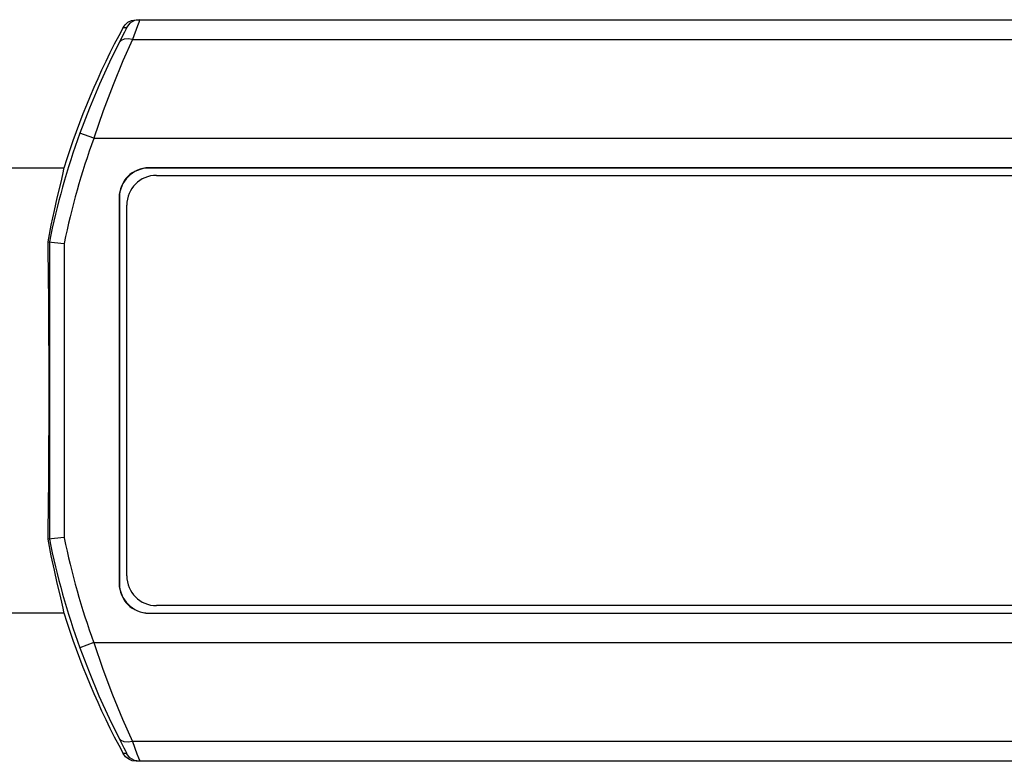
# Model space of a CAD drawing. Units: inches. Extents: x 0.4 to 16.6, y 0.6 to 10.4.
# Drawn here: x 6.6 to 7.9, y 2.9 to 3.9 of the extents above; entities that cross this region are included whole.
import ezdxf

# ---------------------------------------------------------------- set-up
doc = ezdxf.new("R2010")
doc.units = ezdxf.units.IN
doc.header["$LTSCALE"] = 0.935
doc.header["$MEASUREMENT"] = 0
doc.layers.get('0').update_dxf_attribs({"linetype": 'CONTINUOUS'})
doc.layers.add('AXIS', color=7, linetype='CONTINUOUS')

msp = doc.modelspace()

# ---------------------------------------------------------------- linework, layer by layer
at = {"color": 7, "linetype": 'CONTINUOUS'}
for p, q in [((6.7784, 3.8851), (8.5053, 3.8851)), ((6.7829, 3.8851), (6.7827, 3.8843)), ((6.7627, 3.8685), (6.7558, 3.8549)), ((6.7612, 3.8749), (6.7657, 3.8749)), ((6.78, 3.8768), (6.7733, 3.8589)), ((6.7733, 3.8589), (8.5105, 3.8589)), ((6.7221, 3.7277), (6.7036, 3.7344)), ((6.7221, 3.7277), (8.5616, 3.7277)), ((6.6823, 3.6883), (6.5789, 3.6883)), ((6.7954, 3.6886), (6.7954, 3.6883)), ((8.4883, 3.6886), (6.7954, 3.6886)), ((8.4883, 3.6883), (6.7954, 3.6883)), ((6.7557, 3.6489), (6.7557, 3.1371)), ((6.7557, 3.6489), (6.7561, 3.6489)), ((6.7561, 3.6489), (6.7561, 3.1371)), ((6.6615, 3.5905), (6.6828, 3.5883)), ((6.6631, 3.5903), (6.6631, 3.1957)), ((6.6828, 3.5883), (6.6828, 3.1977)), ((6.6828, 3.1977), (6.6615, 3.1956)), ((6.7557, 3.1371), (6.7561, 3.1371)), ((6.6823, 3.0977), (6.5789, 3.0977)), ((6.7954, 3.0974), (6.7954, 3.0977)), ((6.7954, 3.0977), (8.4883, 3.0977)), ((6.7954, 3.0974), (8.4883, 3.0974)), ((6.7221, 3.0584), (6.7036, 3.0516)), ((6.7221, 3.0584), (8.5616, 3.0584)), ((6.7558, 2.9312), (6.7621, 2.9187)), ((6.7733, 2.9271), (6.7794, 2.9108)), ((8.5105, 2.9271), (6.7733, 2.9271)), ((6.7657, 2.9111), (6.7612, 2.9111)), ((6.7826, 2.9022), (6.7829, 2.9009)), ((8.5053, 2.9009), (6.7784, 2.9009))]:
    msp.add_line(p, q, dxfattribs=at)
for points in [[(6.7612, 3.8749), (6.7637, 3.8785), (6.7674, 3.8817), (6.7723, 3.8842), (6.7784, 3.8851)], [(6.7829, 3.8851), (6.7761, 3.8839), (6.7701, 3.8804), (6.7657, 3.8749)], [(6.7827, 3.8843), (6.7818, 3.8816), (6.78, 3.8768)], [(6.7657, 3.8749), (6.7655, 3.8743), (6.7646, 3.8723), (6.7627, 3.8685)], [(6.7733, 3.8589), (6.7608, 3.8305), (6.7477, 3.7987), (6.7346, 3.764), (6.7221, 3.7277)], [(6.7733, 3.8589), (6.7676, 3.8598), (6.7625, 3.8594), (6.7584, 3.8577), (6.7558, 3.8549)], [(6.7558, 3.8549), (6.7431, 3.8288), (6.7297, 3.7996), (6.7164, 3.7678), (6.7036, 3.7344)], [(6.6615, 3.5905), (6.6657, 3.6123), (6.6699, 3.6317), (6.6737, 3.6485), (6.677, 3.6626), (6.6796, 3.6737), (6.6815, 3.6818), (6.6824, 3.6867), (6.6823, 3.6883)], [(6.6823, 3.0977), (6.6824, 3.0994), (6.6815, 3.1043), (6.6796, 3.1123), (6.677, 3.1235), (6.6737, 3.1375), (6.6698, 3.1544), (6.6657, 3.1738), (6.6615, 3.1956)], [(6.7221, 3.0584), (6.7342, 3.0233), (6.747, 2.9891), (6.7603, 2.9567), (6.7733, 2.9271)], [(6.7036, 3.0516), (6.7159, 3.0195), (6.729, 2.988), (6.7426, 2.9583), (6.7558, 2.9312)], [(6.7733, 2.9271), (6.7676, 2.9262), (6.7625, 2.9266), (6.7584, 2.9283), (6.7558, 2.9312)], [(6.7621, 2.9187), (6.7641, 2.9147), (6.7653, 2.9121), (6.7657, 2.9111)], [(6.7784, 2.9009), (6.7732, 2.9016), (6.7684, 2.9036), (6.7643, 2.9069), (6.7612, 2.9111)], [(6.7829, 2.9009), (6.7761, 2.9021), (6.7701, 2.9057), (6.7657, 2.9111)], [(6.7794, 2.9108), (6.7814, 2.9057), (6.7826, 2.9022)]]:
    msp.add_lwpolyline(points, dxfattribs=at)
for centre, radius, start, end in [((7.6419, 3.393), 1.0039, 151.3147, 162.8954), ((7.6419, 3.393), 0.9984, 160.0067, 168.6037), ((7.6419, 3.393), 0.9788, 160.0067, 168.4893), ((6.7954, 3.6489), 0.0397, 90, 180), ((6.7954, 3.6489), 0.0394, 90, 180), ((7.6419, 3.393), 0.9984, 191.3963, 199.9933), ((7.6419, 3.393), 0.9788, 191.5107, 199.9933), ((6.7954, 3.1371), 0.0397, 180, 270), ((6.7954, 3.1371), 0.0394, 180, 270), ((7.6419, 3.393), 1.0039, 197.1046, 208.6853)]:
    msp.add_arc(centre, radius, start, end, dxfattribs=at)
msp.add_ellipse((6.6576, 3.393), major_axis=(0, 0.2953), ratio=0.017455, start_param=-2.303254, end_param=-0.838339, dxfattribs=at)
at = {"layer": 'AXIS', "color": 7, "linetype": 'CONTINUOUS'}
for p, q in [((6.8053, 3.6784), (8.4785, 3.6784)), ((6.7659, 3.1469), (6.7659, 3.6391)), ((8.4785, 3.1076), (6.8053, 3.1076))]:
    msp.add_line(p, q, dxfattribs=at)
for centre, start, end in [((6.8053, 3.6391), 90, 180), ((6.8053, 3.1469), 180, 270)]:
    msp.add_arc(centre, 0.0394, start, end, dxfattribs=at)

doc.saveas('drawing.dxf')
